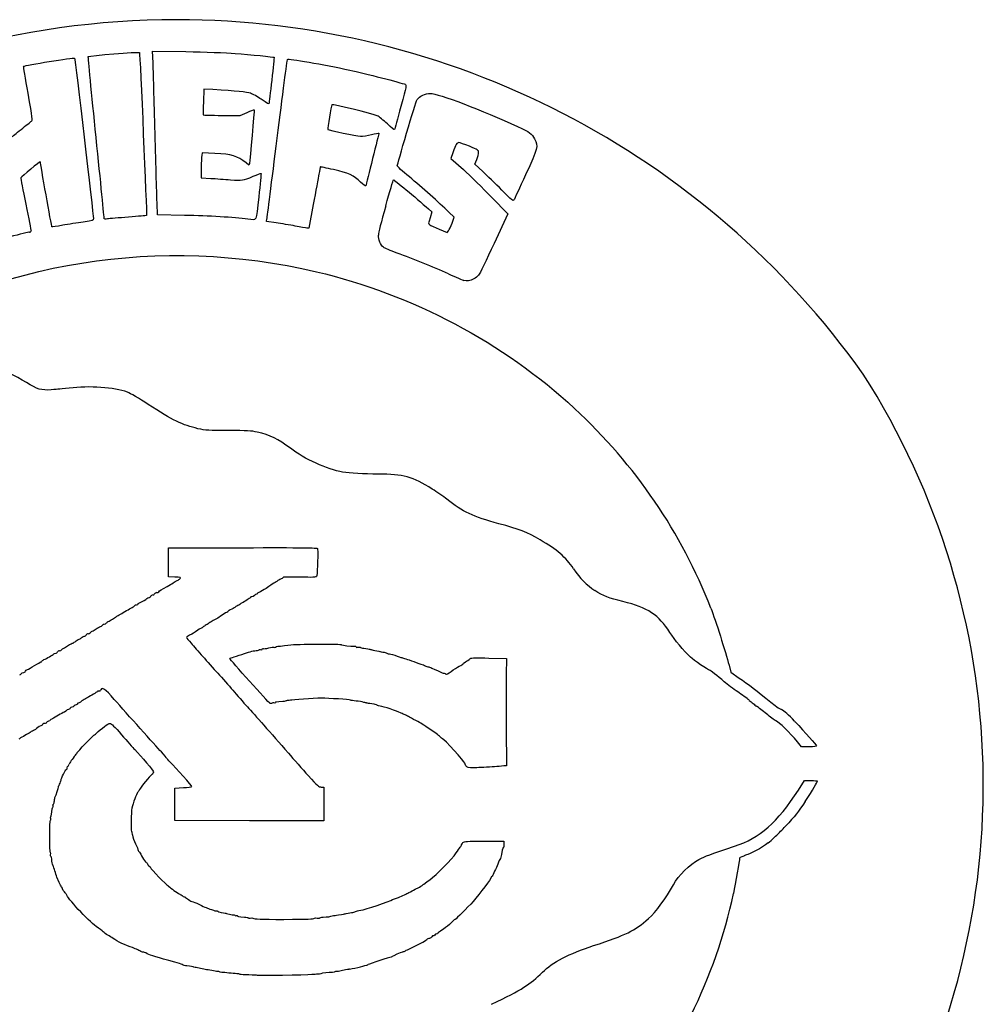
# Model space of a CAD drawing. Units: inches. Extents: x 0 to 16.9, y -9.8 to 6.2.
# Drawn here: x 6.9 to 16.9, y -4.1 to 6.2 of the extents above; entities that cross this region are included whole.
import ezdxf

# ---------------------------------------------------------------- set-up
doc = ezdxf.new("R2010")
doc.units = ezdxf.units.IN
doc.layers.get('0').update_dxf_attribs({"linetype": 'CONTINUOUS'})

msp = doc.modelspace()

# ---------------------------------------------------------------- linework, layer by layer
for p, q in [((8.255, 5.734), (8.25, 5.855)), ((8.25, 5.855), (8.597, 5.85)), ((8.783, 5.46), (8.778, 5.327)), ((8.876, 5.455), (8.783, 5.46)), ((8.969, 5.187), (9.16, 5.185)), ((9.16, 5.185), (9.232, 5.217)), ((8.767, 4.798), (8.761, 4.77)), ((8.897, 4.792), (8.767, 4.798)), ((11.371, 4.799), (11.351, 4.74)), ((11.351, 4.74), (11.48, 4.623)), ((11.6, 4.681), (11.619, 4.73)), ((8.756, 4.64), (8.756, 4.538)), ((9.252, 4.669), (9.222, 4.693)), ((9.256, 4.688), (9.252, 4.669)), ((11.681, 4.605), (11.6, 4.681)), ((8.756, 4.538), (8.854, 4.532)), ((9.354, 4.341), (9.354, 4.341)), ((11.775, 4.334), (11.941, 4.162)), ((8.301, 4.152), (8.297, 4.27)), ((9.92, 4.26), (9.875, 4.015)), ((11.118, 4.214), (11.152, 4.183)), ((8, 4.129), (8, 4.129)), ((8.583, 4.147), (8.301, 4.152)), ((9.435, 4.085), (9.439, 4.111)), ((11.152, 4.183), (11.134, 4.123)), ((11.385, 4.127), (11.329, 4.181)), ((11.363, 4.067), (11.385, 4.127)), ((11.941, 4.162), (11.799, 3.854)), ((9.534, 4.07), (9.435, 4.085)), ((9.875, 4.015), (9.854, 4.016)), ((11.229, 4.003), (11.312, 3.97)), ((11.312, 3.97), (11.326, 3.988)), ((11.638, 3.524), (11.638, 3.524)), ((8.416, 0.69), (9.19, 0.691)), ((8.416, 0.388), (8.416, 0.69)), ((8.482, 0.385), (8.416, 0.388)), ((11.745, -0.456), (11.927, -0.46)), ((11.927, -0.46), (11.925, -0.628)), ((14.241, -0.532), (14.259, -0.603)), ((14.259, -0.603), (14.347, -0.664)), ((14.923, -1.115), (14.924, -1.115)), ((11.925, -1.187), (11.928, -1.577)), ((14.994, -1.379), (14.952, -1.328)), ((15.074, -1.379), (14.994, -1.379)), ((14.963, -1.829), (15.027, -1.731)), ((15.027, -1.731), (15.093, -1.731)), ((8.483, -1.811), (8.57, -1.804)), ((8.483, -2.146), (8.483, -1.811)), ((10.002, -1.798), (10.029, -1.798)), ((10.029, -1.798), (10.029, -2.151)), ((9.256, -2.148), (8.483, -2.146)), ((10.029, -2.151), (9.256, -2.148)), ((11.696, -2.361), (11.902, -2.361)), ((11.902, -2.361), (11.902, -2.395)), ((7.28, -2.792), (7.255, -2.734)), ((9.905, -3.749), (9.905, -3.749))]:
    msp.add_line(p, q)
msp.add_lwpolyline([(15.848, -5.69, 0.278348), (15.635, 2.497, 0.243031), (8.5, 6.182, 0.282239), (0.72, 1.41, 0.166651), (0.095, -3.015, 0.351738), (8.092, -9.809, 0.263853)], format="xyb", close=True)
for centre, major_axis, ratio, start_param, end_param in [((9.335, 5.37), (0.0788, -0.0476), 0.123412, 1.046563, 2.651949), ((11.031, 5.269), (-0.432, -1.333), 0.028175, 5.595043, 6.196512), ((8.663, 4.094), (0.708, -0.019), 0.071986, 0.619713, 1.686423), ((6.973, 3.984), (0.0142, 0.0013), 0.781765, 4.601281, 6.210513), ((11.024, 3.615), (0.595, -0.239), 0.074043, 1.069188, 2.003454), ((11.351, 3.53), (0.136, -0.061), 0.012295, 4.533317, 6.149796), ((5.861, -3.242), (8.107, 3.509), 0.783085, 6.251326, 6.614266), ((12.912, 0.803), (0.268, -0.61), 0.619592, 4.998117, 5.524627), ((8.256, 0.211), (0.0149, 0.0071), 0.660857, 4.083754, 5.691286), ((8.285, 0.212), (0.0136, 0.0079), 0.639883, 0.823201, 2.471731), ((8.136, 0.143), (0.0587, 0.03), 0.192015, 4.374046, 5.781816), ((8.217, 0.186), (0.0127, 0.0086), 0.677069, 3.920004, 5.527296), ((8.245, 0.187), (0.0144, 0.0074), 0.632507, 0.879027, 2.529139), ((7.574, -0.216), (0.0136, 0.0079), 0.639522, 0.824539, 2.473371), ((7.545, -0.217), (0.0154, 0.0068), 0.655351, 4.113166, 5.719719), ((7.249, -0.393), (0.0127, 0.0086), 0.67771, 3.920265, 5.526544), ((7.277, -0.392), (0.0148, 0.0072), 0.627558, 0.905158, 2.555099), ((6.912, -0.595), (0.0159, 0.0062), 0.638596, 4.163966, 5.772917), ((7.698, -0.788), (0.0146, 0.0073), 0.630232, 4.033585, 5.683132), ((14.487, -0.922), (0.053, -0.0428), 0.048675, 4.017968, 5.622096), ((15.634, -2.176), (0.868, -1.186), 0.073621, 2.623507, 2.997521), ((7.532, -1.425), (-0.148, -0.149), 0.155501, 5.14432, 6.000588), ((14.864, -2.168), (-0.296, -0.433), 0.035003, 2.124852, 3.090689), ((7.111, -0.314), (-0.079, 1.795), 0.036306, 3.196382, 3.450747), ((14.766, -2.255), (-0.132, -0.132), 0.055251, 0.396967, 2.002388), ((13.531, -2.869), (0.21, 0.335), 0.216296, 3.772846, 5.012379), ((8.502, -1.822), (5.898, -0.027), 0.939292, 5.610159, 6.091317), ((9.899, -3.116), (0.228, -0.013), 0.146794, 5.292216, 6.001249), ((10.958, -3.451), (0.144, 0.07), 0.067465, 4.452214, 6.061668), ((10.351, -3.668), (0.147, 0.031), 0.082191, 4.316902, 5.903643)]:
    msp.add_ellipse(centre, major_axis=major_axis, ratio=ratio, start_param=start_param, end_param=end_param)
for points in [[(7.582, 5.799), (7.592, 5.81), (8.105, 5.85), (8.114, 5.841)], [(8.114, 5.841), (8.119, 5.835), (8.191, 4.15), (8.187, 4.146)], [(8.597, 5.85), (8.788, 5.847), (9.018, 5.839), (9.108, 5.832)], [(6.91, 5.698), (6.919, 5.708), (7.434, 5.79), (7.44, 5.783)], [(7.44, 5.783), (7.445, 5.778), (7.635, 4.147), (7.635, 4.115)], [(7.663, 4.957), (7.616, 5.418), (7.58, 5.797), (7.582, 5.799)], [(9.108, 5.832), (9.265, 5.82), (9.51, 5.795), (9.513, 5.791)], [(9.513, 5.791), (9.514, 5.79), (9.503, 5.684), (9.488, 5.555)], [(9.545, 4.95), (9.601, 5.398), (9.649, 5.767), (9.652, 5.77)], [(9.652, 5.77), (9.661, 5.78), (10.024, 5.718), (10.301, 5.658)], [(6.956, 5.417), (6.929, 5.57), (6.908, 5.697), (6.91, 5.698)], [(8.276, 5.001), (8.267, 5.338), (8.258, 5.668), (8.255, 5.734)], [(10.301, 5.658), (10.449, 5.626), (10.838, 5.526), (10.874, 5.511)], [(9.488, 5.555), (9.473, 5.426), (9.461, 5.317), (9.461, 5.314)], [(9.268, 5.417), (9.227, 5.43), (9.125, 5.44), (8.876, 5.455)], [(10.874, 5.511), (10.891, 5.504), (10.89, 5.5), (10.83, 5.278)], [(6.99, 5.127), (7.005, 5.138), (7.004, 5.147), (6.956, 5.417)], [(8.778, 5.327), (8.775, 5.254), (8.774, 5.193), (8.775, 5.192)], [(9.461, 5.314), (9.46, 5.301), (9.446, 5.308), (9.38, 5.355)], [(10.889, 5.001), (10.941, 5.18), (10.99, 5.338), (10.999, 5.351)], [(10.999, 5.351), (11.023, 5.387), (11.085, 5.416), (11.136, 5.416)], [(11.136, 5.416), (11.216, 5.416), (11.681, 5.239), (12.044, 5.071)], [(9.232, 5.217), (9.271, 5.235), (9.304, 5.248), (9.306, 5.246)], [(9.306, 5.246), (9.309, 5.243), (9.262, 4.72), (9.256, 4.688)], [(10.114, 5.297), (10.108, 5.291), (10.067, 5.045), (10.071, 5.042)], [(10.585, 5.182), (10.538, 5.204), (10.121, 5.306), (10.114, 5.297)], [(10.83, 5.278), (10.796, 5.153), (10.767, 5.046), (10.765, 5.04)], [(6.883, 5.04), (6.934, 5.082), (6.982, 5.121), (6.99, 5.127)], [(8.775, 5.192), (8.777, 5.19), (8.864, 5.188), (8.969, 5.187)], [(10.69, 5.098), (10.651, 5.136), (10.604, 5.173), (10.585, 5.182)], [(6.788, 4.968), (6.79, 4.966), (6.832, 4.999), (6.883, 5.04)], [(10.071, 5.042), (10.081, 5.032), (10.371, 4.971), (10.41, 4.971)], [(10.765, 5.04), (10.762, 5.034), (10.734, 5.056), (10.69, 5.098)], [(12.044, 5.071), (12.173, 5.012), (12.19, 4.999), (12.219, 4.943)], [(7.748, 4.113), (7.748, 4.117), (7.71, 4.497), (7.663, 4.957)], [(8.297, 4.27), (8.294, 4.335), (8.285, 4.664), (8.276, 5.001)], [(9.439, 4.111), (9.442, 4.125), (9.489, 4.503), (9.545, 4.95)], [(10.41, 4.971), (10.434, 4.971), (10.486, 4.979), (10.526, 4.988)], [(10.602, 5.003), (10.603, 5.001), (10.474, 4.479), (10.466, 4.454)], [(10.526, 4.988), (10.566, 4.998), (10.6, 5.004), (10.602, 5.003)], [(10.792, 4.664), (10.794, 4.67), (10.838, 4.821), (10.889, 5.001)], [(12.219, 4.943), (12.26, 4.865), (12.256, 4.851), (12.127, 4.57)], [(11.432, 4.904), (11.412, 4.904), (11.401, 4.886), (11.371, 4.799)], [(11.543, 4.866), (11.492, 4.887), (11.441, 4.904), (11.432, 4.904)], [(11.638, 4.803), (11.638, 4.826), (11.634, 4.829), (11.543, 4.866)], [(7.083, 4.705), (7.083, 4.712), (6.887, 4.549), (6.88, 4.536)], [(8.761, 4.77), (8.759, 4.755), (8.756, 4.697), (8.756, 4.64)], [(9.222, 4.693), (9.132, 4.766), (9.074, 4.784), (8.897, 4.792)], [(11.619, 4.73), (11.629, 4.756), (11.638, 4.789), (11.638, 4.803)], [(7.204, 4.028), (7.201, 4.031), (7.083, 4.691), (7.083, 4.705)], [(9.993, 4.651), (9.992, 4.649), (9.985, 4.616), (9.978, 4.577)], [(10.13, 4.623), (10.056, 4.64), (9.994, 4.652), (9.993, 4.651)], [(10.412, 4.494), (10.341, 4.563), (10.289, 4.587), (10.13, 4.623)], [(10.919, 4.547), (10.847, 4.606), (10.79, 4.659), (10.792, 4.664)], [(11.48, 4.623), (11.551, 4.559), (11.683, 4.428), (11.775, 4.334)], [(6.88, 4.536), (6.878, 4.533), (6.901, 4.41), (6.932, 4.263)], [(8.854, 4.532), (8.908, 4.529), (9, 4.522), (9.059, 4.518)], [(9.059, 4.518), (9.182, 4.508), (9.19, 4.509), (9.295, 4.554)], [(9.295, 4.554), (9.338, 4.573), (9.375, 4.586), (9.377, 4.584)], [(9.377, 4.584), (9.379, 4.582), (9.369, 4.473), (9.354, 4.341)], [(9.978, 4.577), (9.972, 4.538), (9.945, 4.395), (9.92, 4.26)], [(10.673, 4.248), (10.715, 4.393), (10.751, 4.515), (10.753, 4.517)], [(10.753, 4.517), (10.758, 4.522), (10.983, 4.335), (11.118, 4.214)], [(11.329, 4.181), (11.226, 4.28), (11.051, 4.437), (10.919, 4.547)], [(11.879, 4.41), (11.815, 4.476), (11.725, 4.563), (11.681, 4.605)], [(12.127, 4.57), (12.065, 4.435), (12.01, 4.317), (12.006, 4.308)], [(10.466, 4.454), (10.464, 4.449), (10.44, 4.467), (10.412, 4.494)], [(12.006, 4.308), (11.998, 4.293), (11.986, 4.302), (11.879, 4.41)], [(9.354, 4.341), (9.324, 4.07), (9.337, 4.096), (9.24, 4.108)], [(7.635, 4.115), (7.636, 4.093), (7.635, 4.093), (7.529, 4.078)], [(7.782, 4.11), (7.763, 4.107), (7.748, 4.108), (7.748, 4.113)], [(8, 4.129), (7.898, 4.121), (7.8, 4.113), (7.782, 4.11)], [(8.187, 4.146), (8.185, 4.144), (8.101, 4.137), (8, 4.129)], [(11.134, 4.123), (11.115, 4.063), (11.115, 4.063), (11.131, 4.049)], [(7.316, 4.044), (7.256, 4.033), (7.206, 4.026), (7.204, 4.028)], [(7.529, 4.078), (7.471, 4.07), (7.375, 4.055), (7.316, 4.044)], [(9.733, 4.036), (9.678, 4.047), (9.588, 4.062), (9.534, 4.07)], [(9.854, 4.016), (9.842, 4.016), (9.788, 4.026), (9.733, 4.036)], [(11.131, 4.049), (11.139, 4.042), (11.184, 4.021), (11.229, 4.003)], [(11.326, 3.988), (11.334, 3.998), (11.35, 4.034), (11.363, 4.067)], [(5.252, 2.809), (6.639, 3.672), (8.335, 3.943), (9.952, 3.561)], [(10.649, 3.815), (10.621, 3.838), (10.597, 3.897), (10.597, 3.943)], [(10.791, 3.755), (10.723, 3.78), (10.66, 3.807), (10.649, 3.815)], [(11.799, 3.854), (11.722, 3.685), (11.649, 3.537), (11.638, 3.524)], [(9.952, 3.561), (10.951, 3.325), (11.901, 2.822), (12.634, 2.14)], [(11.588, 3.486), (11.553, 3.467), (11.511, 3.46), (11.486, 3.469)], [(6.939, 2.408), (6.822, 2.482), (6.692, 2.538), (6.539, 2.582)], [(7.195, 2.333), (7.1, 2.324), (7.046, 2.34), (6.939, 2.408)], [(7.989, 2.309), (7.85, 2.359), (7.594, 2.377), (7.383, 2.351)], [(7.275, 2.339), (7.269, 2.339), (7.233, 2.337), (7.195, 2.333)], [(7.383, 2.351), (7.33, 2.344), (7.282, 2.339), (7.275, 2.339)], [(8.205, 2.182), (8.108, 2.246), (8.02, 2.297), (7.989, 2.309)], [(8.722, 1.929), (8.56, 1.966), (8.459, 2.015), (8.205, 2.182)], [(9.039, 1.909), (8.83, 1.909), (8.805, 1.911), (8.722, 1.929)], [(9.337, 1.893), (9.277, 1.907), (9.232, 1.909), (9.039, 1.909)], [(9.682, 1.725), (9.555, 1.823), (9.475, 1.862), (9.337, 1.893)], [(10.225, 1.478), (10.068, 1.504), (9.826, 1.614), (9.682, 1.725)], [(10.595, 1.457), (10.445, 1.457), (10.302, 1.465), (10.225, 1.478)], [(11.157, 1.301), (10.952, 1.429), (10.853, 1.456), (10.595, 1.457)], [(11.308, 1.195), (11.272, 1.224), (11.203, 1.272), (11.157, 1.301)], [(11.85, 0.941), (11.58, 1.014), (11.473, 1.064), (11.308, 1.195)], [(12.278, 0.773), (12.146, 0.849), (12.053, 0.886), (11.85, 0.941)], [(12.625, 0.472), (12.542, 0.595), (12.456, 0.669), (12.278, 0.773)], [(9.19, 0.691), (9.807, 0.693), (9.965, 0.691), (9.965, 0.683)], [(9.965, 0.683), (9.969, 0.579), (9.962, 0.402), (9.955, 0.393)], [(8.4, 0.287), (8.422, 0.299), (8.451, 0.316), (8.464, 0.325)], [(8.464, 0.325), (8.477, 0.334), (8.496, 0.345), (8.507, 0.35)], [(8.537, 0.37), (8.547, 0.382), (8.54, 0.383), (8.482, 0.385)], [(8.507, 0.35), (8.517, 0.354), (8.53, 0.364), (8.537, 0.37)], [(9.525, 0.329), (9.505, 0.32), (9.479, 0.303), (9.467, 0.293)], [(9.541, 0.341), (9.538, 0.338), (9.531, 0.333), (9.525, 0.329)], [(9.574, 0.36), (9.558, 0.352), (9.543, 0.344), (9.541, 0.341)], [(9.608, 0.382), (9.606, 0.378), (9.591, 0.368), (9.574, 0.36)], [(9.779, 0.385), (9.687, 0.387), (9.61, 0.385), (9.608, 0.382)], [(9.955, 0.393), (9.947, 0.382), (9.917, 0.381), (9.779, 0.385)], [(8.29, 0.224), (8.298, 0.224), (8.309, 0.228), (8.314, 0.233)], [(8.314, 0.233), (8.323, 0.244), (8.34, 0.254), (8.4, 0.287)], [(9.329, 0.207), (9.323, 0.207), (9.314, 0.201), (9.308, 0.194)], [(9.34, 0.214), (9.34, 0.21), (9.335, 0.207), (9.329, 0.207)], [(9.354, 0.226), (9.347, 0.224), (9.34, 0.218), (9.34, 0.214)], [(9.467, 0.293), (9.452, 0.28), (9.371, 0.232), (9.354, 0.226)], [(13.139, 0.131), (12.989, 0.167), (12.937, 0.188), (12.847, 0.246)], [(8.084, 0.098), (8.093, 0.098), (8.1, 0.102), (8.1, 0.106)], [(8.1, 0.106), (8.1, 0.11), (8.11, 0.117), (8.122, 0.123)], [(8.19, 0.164), (8.195, 0.17), (8.205, 0.174), (8.213, 0.174)], [(9.164, 0.108), (9.164, 0.104), (9.152, 0.096), (9.136, 0.089)], [(9.175, 0.114), (9.169, 0.114), (9.164, 0.111), (9.164, 0.108)], [(9.219, 0.14), (9.201, 0.126), (9.181, 0.114), (9.175, 0.114)], [(9.26, 0.165), (9.256, 0.165), (9.237, 0.153), (9.219, 0.14)], [(9.268, 0.173), (9.268, 0.168), (9.265, 0.165), (9.26, 0.165)], [(9.283, 0.181), (9.275, 0.181), (9.268, 0.178), (9.268, 0.173)], [(9.308, 0.194), (9.303, 0.187), (9.292, 0.181), (9.283, 0.181)], [(13.626, -0.19), (13.51, -0.006), (13.398, 0.067), (13.139, 0.131)], [(7.872, -0.027), (7.88, -0.022), (7.901, -0.01), (7.917, 0)], [(7.917, 0), (7.951, 0.021), (8.006, 0.054), (8.038, 0.071)], [(8.038, 0.071), (8.05, 0.077), (8.062, 0.086), (8.064, 0.09)], [(8.064, 0.09), (8.067, 0.095), (8.076, 0.098), (8.084, 0.098)], [(9.022, 0.019), (9.006, 0.013), (8.986, 0), (8.952, -0.025)], [(9.036, 0.03), (9.036, 0.027), (9.03, 0.022), (9.022, 0.019)], [(9.072, 0.052), (9.052, 0.043), (9.036, 0.033), (9.036, 0.03)], [(9.108, 0.073), (9.108, 0.07), (9.092, 0.061), (9.072, 0.052)], [(9.136, 0.089), (9.121, 0.083), (9.108, 0.075), (9.108, 0.073)], [(14.051, 0.063), (14.101, -0.064), (14.204, -0.39), (14.241, -0.532)], [(7.747, -0.103), (7.756, -0.103), (7.765, -0.099), (7.768, -0.094)], [(7.768, -0.094), (7.771, -0.089), (7.781, -0.082), (7.79, -0.077)], [(7.79, -0.077), (7.8, -0.073), (7.818, -0.062), (7.832, -0.053)], [(7.832, -0.053), (7.845, -0.044), (7.863, -0.032), (7.872, -0.027)], [(8.836, -0.095), (8.834, -0.098), (8.821, -0.105), (8.808, -0.112)], [(8.9, -0.056), (8.871, -0.071), (8.843, -0.088), (8.836, -0.095)], [(8.952, -0.025), (8.939, -0.034), (8.916, -0.048), (8.9, -0.056)], [(7.58, -0.204), (7.588, -0.204), (7.597, -0.2), (7.6, -0.195)], [(7.6, -0.195), (7.603, -0.19), (7.613, -0.182), (7.622, -0.178)], [(7.622, -0.178), (7.632, -0.174), (7.65, -0.163), (7.664, -0.153)], [(7.664, -0.153), (7.677, -0.144), (7.697, -0.133), (7.71, -0.128)], [(7.71, -0.128), (7.722, -0.123), (7.732, -0.115), (7.732, -0.111)], [(7.732, -0.111), (7.732, -0.107), (7.739, -0.103), (7.747, -0.103)], [(8.722, -0.165), (8.684, -0.192), (8.668, -0.203), (8.634, -0.219)], [(8.755, -0.146), (8.751, -0.146), (8.736, -0.154), (8.722, -0.165)], [(8.774, -0.135), (8.768, -0.141), (8.759, -0.146), (8.755, -0.146)], [(8.808, -0.112), (8.795, -0.119), (8.779, -0.129), (8.774, -0.135)], [(13.839, -0.446), (13.775, -0.386), (13.671, -0.261), (13.626, -0.19)], [(7.403, -0.308), (7.41, -0.305), (7.419, -0.301), (7.423, -0.3)], [(7.423, -0.3), (7.428, -0.298), (7.442, -0.289), (7.455, -0.279)], [(7.455, -0.279), (7.469, -0.27), (7.487, -0.259), (7.497, -0.255)], [(7.497, -0.255), (7.506, -0.251), (7.516, -0.243), (7.519, -0.238)], [(7.519, -0.238), (7.522, -0.233), (7.531, -0.229), (7.54, -0.229)], [(8.634, -0.219), (8.618, -0.227), (8.604, -0.237), (8.604, -0.242)], [(8.604, -0.242), (8.604, -0.247), (8.625, -0.274), (8.65, -0.302)], [(8.65, -0.302), (8.675, -0.33), (8.73, -0.392), (8.772, -0.44)], [(7.222, -0.414), (7.227, -0.409), (7.237, -0.405), (7.244, -0.405)], [(7.283, -0.38), (7.291, -0.38), (7.301, -0.376), (7.304, -0.371)], [(7.304, -0.371), (7.306, -0.366), (7.317, -0.358), (7.326, -0.354)], [(7.326, -0.354), (7.336, -0.35), (7.354, -0.339), (7.367, -0.33)], [(7.367, -0.33), (7.381, -0.321), (7.397, -0.311), (7.403, -0.308)], [(9.098, -0.444), (9.124, -0.436), (9.172, -0.421), (9.206, -0.409)], [(9.206, -0.409), (9.267, -0.388), (9.302, -0.38), (9.339, -0.377)], [(9.339, -0.377), (9.348, -0.377), (9.357, -0.373), (9.357, -0.37)], [(9.357, -0.37), (9.357, -0.366), (9.364, -0.365), (9.373, -0.368)], [(9.373, -0.368), (9.382, -0.371), (9.389, -0.37), (9.389, -0.364)], [(9.389, -0.364), (9.389, -0.358), (9.393, -0.356), (9.399, -0.358)], [(9.399, -0.358), (9.405, -0.361), (9.431, -0.358), (9.457, -0.351)], [(9.457, -0.351), (9.482, -0.345), (9.506, -0.342), (9.51, -0.344)], [(9.51, -0.344), (9.514, -0.347), (9.521, -0.345), (9.527, -0.342)], [(9.527, -0.342), (9.532, -0.338), (9.544, -0.335), (9.553, -0.334)], [(9.553, -0.334), (9.561, -0.333), (9.592, -0.33), (9.621, -0.327)], [(9.621, -0.327), (9.723, -0.314), (9.747, -0.313), (9.945, -0.313)], [(9.945, -0.313), (10.214, -0.313), (10.205, -0.313), (10.214, -0.319)], [(10.214, -0.319), (10.223, -0.325), (10.309, -0.334), (10.343, -0.332)], [(10.343, -0.332), (10.355, -0.332), (10.365, -0.335), (10.365, -0.34)], [(10.365, -0.34), (10.365, -0.345), (10.372, -0.347), (10.381, -0.344)], [(10.381, -0.344), (10.39, -0.341), (10.401, -0.341), (10.406, -0.344)], [(10.406, -0.344), (10.411, -0.348), (10.428, -0.352), (10.444, -0.354)], [(10.444, -0.354), (10.477, -0.358), (10.503, -0.362), (10.509, -0.365)], [(10.509, -0.365), (10.511, -0.365), (10.517, -0.367), (10.521, -0.368)], [(10.521, -0.368), (10.526, -0.369), (10.531, -0.371), (10.533, -0.372)], [(10.533, -0.372), (10.535, -0.372), (10.548, -0.375), (10.561, -0.377)], [(10.561, -0.377), (10.59, -0.382), (10.617, -0.387), (10.617, -0.389)], [(10.617, -0.389), (10.617, -0.39), (10.629, -0.392), (10.644, -0.394)], [(10.644, -0.394), (10.658, -0.396), (10.678, -0.402), (10.686, -0.406)], [(10.686, -0.406), (10.695, -0.411), (10.704, -0.414), (10.707, -0.411)], [(10.707, -0.411), (10.709, -0.409), (10.736, -0.417), (10.768, -0.428)], [(7.023, -0.534), (7.055, -0.514), (7.085, -0.497), (7.09, -0.497)], [(7.09, -0.497), (7.095, -0.497), (7.099, -0.494), (7.099, -0.49)], [(7.099, -0.49), (7.099, -0.486), (7.109, -0.478), (7.121, -0.473)], [(7.121, -0.473), (7.149, -0.462), (7.211, -0.425), (7.222, -0.414)], [(8.772, -0.44), (8.814, -0.488), (8.884, -0.567), (8.929, -0.615)], [(9.052, -0.461), (9.052, -0.459), (9.073, -0.451), (9.098, -0.444)], [(9.471, -0.928), (9.456, -0.922), (9.052, -0.472), (9.052, -0.461)], [(10.768, -0.428), (10.8, -0.44), (10.832, -0.451), (10.84, -0.452)], [(10.84, -0.452), (10.859, -0.456), (10.892, -0.467), (10.965, -0.494)], [(10.965, -0.494), (10.998, -0.506), (11.038, -0.52), (11.053, -0.524)], [(11.478, -0.515), (11.48, -0.512), (11.496, -0.5), (11.514, -0.489)], [(11.514, -0.489), (11.531, -0.478), (11.55, -0.465), (11.554, -0.46)], [(11.554, -0.46), (11.56, -0.455), (11.625, -0.453), (11.745, -0.456)], [(14.038, -0.582), (14.025, -0.582), (13.872, -0.477), (13.839, -0.446)], [(6.869, -0.631), (6.881, -0.626), (6.891, -0.618), (6.891, -0.614)], [(6.891, -0.614), (6.891, -0.61), (6.898, -0.607), (6.907, -0.607)], [(6.928, -0.594), (6.931, -0.588), (6.94, -0.579), (6.949, -0.577)], [(6.949, -0.577), (6.958, -0.574), (6.992, -0.554), (7.023, -0.534)], [(11.053, -0.524), (11.069, -0.529), (11.085, -0.536), (11.089, -0.541)], [(11.089, -0.541), (11.093, -0.545), (11.104, -0.548), (11.112, -0.548)], [(11.112, -0.548), (11.12, -0.548), (11.138, -0.554), (11.152, -0.56)], [(11.152, -0.56), (11.244, -0.603), (11.271, -0.615), (11.281, -0.615)], [(11.297, -0.623), (11.3, -0.628), (11.325, -0.616), (11.352, -0.596)], [(11.352, -0.596), (11.379, -0.576), (11.418, -0.552), (11.438, -0.541)], [(11.438, -0.541), (11.458, -0.53), (11.476, -0.519), (11.478, -0.515)], [(14.192, -0.704), (14.12, -0.641), (14.045, -0.583), (14.038, -0.582)], [(8.929, -0.615), (8.973, -0.664), (9.043, -0.743), (9.084, -0.792)], [(11.281, -0.615), (11.288, -0.615), (11.295, -0.619), (11.297, -0.623)], [(11.925, -0.628), (11.923, -0.72), (11.923, -0.972), (11.925, -1.187)], [(14.331, -0.808), (14.287, -0.779), (14.225, -0.732), (14.192, -0.704)], [(14.347, -0.664), (14.435, -0.725), (14.535, -0.801), (14.674, -0.914)], [(7.674, -0.806), (7.673, -0.81), (7.655, -0.821), (7.636, -0.832)], [(7.692, -0.8), (7.684, -0.8), (7.676, -0.803), (7.674, -0.806)], [(7.852, -0.886), (7.754, -0.775), (7.725, -0.755), (7.713, -0.787)], [(9.084, -0.792), (9.125, -0.84), (9.193, -0.917), (9.236, -0.964)], [(14.451, -0.896), (14.429, -0.877), (14.375, -0.837), (14.331, -0.808)], [(7.487, -0.921), (7.476, -0.924), (7.467, -0.93), (7.467, -0.935)], [(7.507, -0.909), (7.507, -0.913), (7.498, -0.918), (7.487, -0.921)], [(7.529, -0.893), (7.517, -0.898), (7.507, -0.906), (7.507, -0.909)], [(7.576, -0.868), (7.562, -0.877), (7.542, -0.888), (7.529, -0.893)], [(7.636, -0.832), (7.616, -0.843), (7.589, -0.859), (7.576, -0.868)], [(8.342, -1.433), (8.276, -1.362), (7.986, -1.039), (7.852, -0.886)], [(9.511, -0.922), (9.504, -0.919), (9.496, -0.921), (9.493, -0.926)], [(9.525, -0.921), (9.525, -0.925), (9.519, -0.925), (9.511, -0.922)], [(9.605, -0.909), (9.532, -0.913), (9.525, -0.914), (9.525, -0.921)], [(9.641, -0.9), (9.639, -0.904), (9.623, -0.907), (9.605, -0.909)], [(9.657, -0.898), (9.65, -0.895), (9.643, -0.896), (9.641, -0.9)], [(9.683, -0.896), (9.675, -0.899), (9.663, -0.9), (9.657, -0.898)], [(10.005, -0.874), (9.918, -0.874), (9.701, -0.889), (9.683, -0.896)], [(10.307, -0.895), (10.298, -0.889), (10.08, -0.874), (10.005, -0.874)], [(10.365, -0.904), (10.337, -0.902), (10.311, -0.897), (10.307, -0.895)], [(10.444, -0.917), (10.429, -0.912), (10.394, -0.906), (10.365, -0.904)], [(10.476, -0.924), (10.473, -0.925), (10.459, -0.921), (10.444, -0.917)], [(14.674, -0.914), (14.715, -0.947), (14.766, -0.983), (14.788, -0.994)], [(7.333, -1.018), (7.321, -1.023), (7.293, -1.038), (7.271, -1.052)], [(7.355, -1.002), (7.355, -1.005), (7.345, -1.012), (7.333, -1.018)], [(7.375, -0.99), (7.364, -0.993), (7.355, -0.998), (7.355, -1.002)], [(7.395, -0.976), (7.395, -0.981), (7.386, -0.987), (7.375, -0.99)], [(7.41, -0.968), (7.402, -0.968), (7.395, -0.971), (7.395, -0.976)], [(7.435, -0.955), (7.43, -0.962), (7.419, -0.968), (7.41, -0.968)], [(7.456, -0.943), (7.45, -0.943), (7.441, -0.948), (7.435, -0.955)], [(7.467, -0.935), (7.467, -0.939), (7.462, -0.943), (7.456, -0.943)], [(9.236, -0.964), (9.313, -1.048), (9.474, -1.231), (9.661, -1.445)], [(9.493, -0.926), (9.489, -0.931), (9.481, -0.932), (9.471, -0.928)], [(10.485, -0.926), (10.483, -0.924), (10.479, -0.924), (10.476, -0.924)], [(10.552, -0.937), (10.518, -0.933), (10.491, -0.928), (10.485, -0.926)], [(10.588, -0.949), (10.586, -0.945), (10.57, -0.94), (10.552, -0.937)], [(10.617, -0.958), (10.604, -0.957), (10.591, -0.952), (10.588, -0.949)], [(10.826, -1.025), (10.799, -1.01), (10.642, -0.959), (10.617, -0.958)], [(14.629, -1.037), (14.593, -1.007), (14.547, -0.971), (14.527, -0.957)], [(7.167, -1.114), (7.156, -1.117), (7.147, -1.123), (7.147, -1.128)], [(7.187, -1.103), (7.187, -1.106), (7.178, -1.111), (7.167, -1.114)], [(7.209, -1.087), (7.197, -1.093), (7.187, -1.1), (7.187, -1.103)], [(7.271, -1.052), (7.249, -1.066), (7.221, -1.081), (7.209, -1.087)], [(10.865, -1.043), (10.852, -1.038), (10.835, -1.029), (10.826, -1.025)], [(10.909, -1.065), (10.898, -1.059), (10.879, -1.049), (10.865, -1.043)], [(10.985, -1.107), (10.955, -1.09), (10.92, -1.071), (10.909, -1.065)], [(11.151, -1.209), (11.044, -1.137), (11.049, -1.14), (10.985, -1.107)], [(14.729, -1.109), (14.71, -1.1), (14.665, -1.068), (14.629, -1.037)], [(14.952, -1.328), (14.871, -1.23), (14.764, -1.125), (14.729, -1.109)], [(14.924, -1.115), (15.037, -1.234), (15.145, -1.355), (15.15, -1.369)], [(7.011, -1.211), (7, -1.216), (6.98, -1.227), (6.967, -1.236)], [(7.035, -1.196), (7.033, -1.199), (7.022, -1.206), (7.011, -1.211)], [(7.088, -1.161), (7.067, -1.171), (7.041, -1.188), (7.035, -1.196)], [(7.111, -1.145), (7.108, -1.15), (7.098, -1.157), (7.088, -1.161)], [(7.132, -1.136), (7.123, -1.136), (7.114, -1.14), (7.111, -1.145)], [(7.147, -1.128), (7.147, -1.132), (7.14, -1.136), (7.132, -1.136)], [(7.665, -1.24), (7.717, -1.19), (7.791, -1.136), (7.808, -1.136)], [(7.808, -1.136), (7.821, -1.136), (7.855, -1.17), (7.928, -1.255)], [(11.244, -1.279), (11.237, -1.27), (11.195, -1.239), (11.151, -1.209)], [(6.907, -1.271), (6.887, -1.282), (6.866, -1.295), (6.861, -1.301)], [(6.967, -1.236), (6.954, -1.245), (6.927, -1.261), (6.907, -1.271)], [(7.467, -1.44), (7.467, -1.433), (7.63, -1.262), (7.637, -1.262)], [(7.637, -1.262), (7.64, -1.261), (7.653, -1.252), (7.665, -1.24)], [(7.928, -1.255), (7.985, -1.321), (8.046, -1.39), (8.064, -1.408)], [(11.262, -1.295), (11.259, -1.295), (11.251, -1.288), (11.244, -1.279)], [(11.494, -1.551), (11.494, -1.534), (11.277, -1.295), (11.262, -1.295)], [(8.064, -1.408), (8.134, -1.478), (8.26, -1.629), (8.26, -1.642)], [(8.396, -1.497), (8.396, -1.493), (8.372, -1.465), (8.342, -1.433)], [(7.449, -1.466), (7.459, -1.455), (7.467, -1.443), (7.467, -1.44)], [(8.434, -1.54), (8.413, -1.519), (8.396, -1.5), (8.396, -1.497)], [(9.661, -1.445), (9.716, -1.509), (9.809, -1.614), (9.868, -1.679)], [(7.299, -1.727), (7.299, -1.708), (7.346, -1.614), (7.355, -1.614)], [(7.355, -1.614), (7.36, -1.614), (7.363, -1.606), (7.363, -1.597)], [(7.363, -1.597), (7.363, -1.588), (7.367, -1.58), (7.371, -1.58)], [(7.371, -1.58), (7.375, -1.58), (7.381, -1.572), (7.384, -1.561)], [(8.659, -1.794), (8.663, -1.79), (8.49, -1.595), (8.434, -1.54)], [(11.507, -1.576), (11.5, -1.565), (11.494, -1.554), (11.494, -1.551)], [(11.601, -1.597), (11.523, -1.597), (11.519, -1.596), (11.507, -1.576)], [(7.283, -1.769), (7.292, -1.752), (7.299, -1.733), (7.299, -1.727)], [(8.241, -1.669), (8.221, -1.682), (8.133, -1.791), (8.114, -1.824)], [(8.26, -1.642), (8.26, -1.649), (8.251, -1.661), (8.241, -1.669)], [(9.868, -1.679), (9.964, -1.786), (9.979, -1.798), (10.002, -1.798)], [(15.093, -1.731), (15.13, -1.731), (15.16, -1.733), (15.16, -1.736)], [(7.238, -1.901), (7.247, -1.887), (7.275, -1.798), (7.271, -1.798)], [(7.271, -1.798), (7.269, -1.798), (7.275, -1.785), (7.283, -1.769)], [(8.114, -1.824), (8.109, -1.835), (8.1, -1.848), (8.095, -1.854)], [(8.57, -1.804), (8.617, -1.8), (8.657, -1.796), (8.659, -1.794)], [(14.299, -2.414), (14.562, -2.327), (14.741, -2.17), (14.963, -1.829)], [(7.219, -1.975), (7.224, -1.971), (7.229, -1.956), (7.23, -1.94)], [(7.23, -1.94), (7.231, -1.925), (7.234, -1.907), (7.238, -1.901)], [(8.095, -1.854), (8.082, -1.869), (8.047, -1.964), (8.036, -2.016)], [(7.206, -2.023), (7.206, -2.015), (7.21, -2.008), (7.214, -2.008)], [(7.216, -1.994), (7.213, -1.986), (7.215, -1.977), (7.219, -1.975)], [(7.214, -2.008), (7.218, -2.008), (7.219, -2.002), (7.216, -1.994)], [(8.036, -2.016), (8.025, -2.062), (8.022, -2.244), (8.031, -2.259)], [(15.032, -1.949), (14.964, -2.054), (14.925, -2.103), (14.828, -2.206)], [(7.188, -2.482), (7.178, -2.476), (7.178, -2.142), (7.188, -2.142)], [(7.188, -2.142), (7.193, -2.142), (7.195, -2.136), (7.192, -2.129)], [(7.192, -2.129), (7.189, -2.122), (7.19, -2.111), (7.193, -2.106)], [(8.031, -2.259), (8.034, -2.264), (8.038, -2.282), (8.04, -2.299)], [(8.04, -2.299), (8.042, -2.317), (8.057, -2.357), (8.072, -2.388)], [(8.072, -2.388), (8.087, -2.419), (8.1, -2.45), (8.1, -2.457)], [(8.1, -2.457), (8.1, -2.464), (8.103, -2.469), (8.108, -2.469)], [(11.406, -2.483), (11.421, -2.46), (11.439, -2.433), (11.447, -2.424)], [(11.447, -2.424), (11.455, -2.415), (11.462, -2.404), (11.462, -2.398)], [(11.462, -2.398), (11.462, -2.393), (11.468, -2.383), (11.476, -2.375)], [(11.476, -2.375), (11.489, -2.363), (11.517, -2.361), (11.696, -2.361)], [(11.884, -2.455), (11.872, -2.529), (11.87, -2.54), (11.859, -2.553)], [(11.895, -2.428), (11.891, -2.428), (11.886, -2.44), (11.884, -2.455)], [(11.902, -2.395), (11.902, -2.413), (11.899, -2.428), (11.895, -2.428)], [(13.928, -2.552), (14.005, -2.512), (14.026, -2.504), (14.299, -2.414)], [(14.648, -2.379), (14.587, -2.426), (14.447, -2.503), (14.422, -2.503)], [(7.193, -2.52), (7.189, -2.52), (7.187, -2.512), (7.19, -2.503)], [(7.19, -2.503), (7.192, -2.494), (7.191, -2.485), (7.188, -2.482)], [(7.202, -2.547), (7.201, -2.532), (7.197, -2.52), (7.193, -2.52)], [(7.216, -2.616), (7.206, -2.596), (7.203, -2.582), (7.202, -2.547)], [(8.108, -2.469), (8.113, -2.469), (8.119, -2.476), (8.122, -2.484)], [(8.122, -2.484), (8.134, -2.513), (8.181, -2.587), (8.189, -2.587)], [(11.13, -2.764), (11.2, -2.714), (11.363, -2.548), (11.406, -2.483)], [(11.859, -2.553), (11.852, -2.561), (11.845, -2.576), (11.843, -2.588)], [(13.663, -2.814), (13.714, -2.719), (13.832, -2.602), (13.928, -2.552)], [(14.351, -2.537), (14.351, -2.557), (14.308, -2.805), (14.287, -2.905)], [(14.375, -2.524), (14.362, -2.527), (14.351, -2.533), (14.351, -2.537)], [(14.404, -2.511), (14.401, -2.515), (14.388, -2.521), (14.375, -2.524)], [(14.422, -2.503), (14.414, -2.503), (14.406, -2.507), (14.404, -2.511)], [(7.235, -2.671), (7.229, -2.65), (7.221, -2.626), (7.216, -2.616)], [(8.189, -2.587), (8.193, -2.587), (8.196, -2.592), (8.196, -2.597)], [(8.196, -2.597), (8.196, -2.603), (8.203, -2.613), (8.212, -2.619)], [(8.212, -2.619), (8.221, -2.624), (8.228, -2.633), (8.228, -2.636)], [(8.228, -2.636), (8.228, -2.649), (8.397, -2.822), (8.409, -2.822)], [(11.814, -2.655), (11.801, -2.68), (11.788, -2.707), (11.785, -2.715)], [(11.843, -2.588), (11.841, -2.599), (11.828, -2.629), (11.814, -2.655)], [(7.255, -2.734), (7.25, -2.72), (7.24, -2.692), (7.235, -2.671)], [(11.061, -2.813), (11.064, -2.811), (11.094, -2.788), (11.13, -2.764)], [(11.768, -2.736), (11.771, -2.748), (11.654, -2.905), (11.581, -2.987)], [(11.773, -2.73), (11.769, -2.73), (11.767, -2.733), (11.768, -2.736)], [(11.785, -2.715), (11.782, -2.724), (11.777, -2.73), (11.773, -2.73)], [(7.305, -2.837), (7.299, -2.831), (7.288, -2.811), (7.28, -2.792)], [(7.315, -2.859), (7.315, -2.853), (7.311, -2.843), (7.305, -2.837)], [(7.335, -2.889), (7.324, -2.878), (7.315, -2.865), (7.315, -2.859)], [(8.409, -2.822), (8.411, -2.822), (8.421, -2.83), (8.43, -2.839)], [(8.43, -2.839), (8.454, -2.862), (8.529, -2.914), (8.538, -2.914)], [(10.893, -2.906), (10.91, -2.896), (10.981, -2.86), (11.005, -2.849)], [(11.005, -2.849), (11.028, -2.838), (11.055, -2.821), (11.061, -2.813)], [(7.355, -2.915), (7.355, -2.912), (7.346, -2.9), (7.335, -2.889)], [(7.663, -3.247), (7.58, -3.188), (7.355, -2.945), (7.355, -2.915)], [(8.538, -2.914), (8.543, -2.914), (8.551, -2.92), (8.556, -2.927)], [(8.556, -2.927), (8.562, -2.933), (8.571, -2.939), (8.578, -2.939)], [(8.578, -2.939), (8.584, -2.939), (8.6, -2.949), (8.614, -2.96)], [(8.614, -2.96), (8.627, -2.972), (8.647, -2.984), (8.659, -2.987)], [(10.413, -3.079), (10.457, -3.073), (10.718, -2.987), (10.745, -2.969)], [(10.745, -2.969), (10.754, -2.963), (10.772, -2.956), (10.785, -2.953)], [(10.785, -2.953), (10.807, -2.948), (10.863, -2.924), (10.893, -2.906)], [(8.659, -2.987), (8.67, -2.99), (8.704, -3.003), (8.732, -3.017)], [(8.732, -3.017), (8.808, -3.054), (8.812, -3.055), (8.863, -3.073)], [(11.581, -2.987), (11.52, -3.055), (11.406, -3.17), (11.395, -3.174)], [(8.863, -3.073), (8.889, -3.082), (8.913, -3.088), (8.917, -3.086)], [(8.917, -3.086), (8.92, -3.084), (8.925, -3.085), (8.928, -3.089)], [(8.928, -3.089), (8.931, -3.096), (8.992, -3.111), (9.005, -3.109)], [(9.005, -3.109), (9.008, -3.109), (9.027, -3.114), (9.048, -3.12)], [(9.048, -3.12), (9.069, -3.127), (9.089, -3.13), (9.093, -3.128)], [(9.093, -3.128), (9.096, -3.125), (9.101, -3.128), (9.104, -3.132)], [(9.104, -3.132), (9.107, -3.136), (9.114, -3.138), (9.121, -3.135)], [(9.121, -3.135), (9.127, -3.132), (9.132, -3.134), (9.132, -3.138)], [(9.132, -3.138), (9.132, -3.145), (9.139, -3.146), (9.206, -3.15)], [(9.206, -3.15), (9.227, -3.151), (9.244, -3.155), (9.244, -3.159)], [(9.244, -3.159), (9.244, -3.162), (9.253, -3.164), (9.264, -3.161)], [(9.264, -3.161), (9.275, -3.158), (9.288, -3.158), (9.293, -3.162)], [(9.293, -3.162), (9.308, -3.172), (9.369, -3.174), (9.613, -3.174)], [(9.613, -3.174), (9.881, -3.173), (9.917, -3.172), (9.932, -3.162)], [(9.932, -3.162), (9.937, -3.16), (9.95, -3.158), (9.961, -3.161)], [(9.961, -3.161), (9.971, -3.164), (9.982, -3.163), (9.984, -3.16)], [(9.984, -3.16), (9.986, -3.156), (10.004, -3.152), (10.023, -3.151)], [(10.118, -3.138), (10.125, -3.135), (10.134, -3.132), (10.138, -3.134)], [(10.138, -3.134), (10.142, -3.135), (10.147, -3.135), (10.149, -3.133)], [(10.149, -3.133), (10.151, -3.132), (10.166, -3.13), (10.181, -3.128)], [(10.181, -3.128), (10.233, -3.12), (10.249, -3.117), (10.249, -3.116)], [(10.249, -3.116), (10.249, -3.115), (10.259, -3.113), (10.316, -3.104)], [(10.316, -3.104), (10.335, -3.102), (10.355, -3.097), (10.36, -3.093)], [(10.36, -3.093), (10.37, -3.087), (10.383, -3.083), (10.413, -3.079)], [(11.395, -3.174), (11.39, -3.176), (11.382, -3.182), (11.378, -3.187)], [(12.834, -3.447), (13.173, -3.337), (13.259, -3.294), (13.404, -3.166)], [(7.736, -3.304), (7.727, -3.295), (7.694, -3.269), (7.663, -3.247)], [(11.378, -3.187), (11.361, -3.208), (11.272, -3.28), (11.243, -3.296)], [(7.785, -3.338), (7.768, -3.328), (7.746, -3.313), (7.736, -3.304)], [(7.84, -3.372), (7.826, -3.362), (7.802, -3.347), (7.785, -3.338)], [(8.04, -3.468), (7.98, -3.449), (7.876, -3.4), (7.84, -3.372)], [(11.128, -3.372), (11.117, -3.375), (11.104, -3.381), (11.099, -3.385)], [(11.153, -3.354), (11.15, -3.361), (11.139, -3.369), (11.128, -3.372)], [(11.165, -3.346), (11.161, -3.344), (11.155, -3.347), (11.153, -3.354)], [(11.182, -3.338), (11.176, -3.345), (11.169, -3.349), (11.165, -3.346)], [(11.203, -3.326), (11.196, -3.326), (11.187, -3.331), (11.182, -3.338)], [(11.214, -3.319), (11.214, -3.323), (11.209, -3.326), (11.203, -3.326)], [(11.243, -3.296), (11.227, -3.305), (11.214, -3.316), (11.214, -3.319)], [(8.096, -3.491), (8.083, -3.484), (8.057, -3.474), (8.04, -3.468)], [(10.925, -3.479), (10.906, -3.488), (10.883, -3.499), (10.874, -3.504)], [(12.302, -3.724), (12.41, -3.617), (12.573, -3.532), (12.834, -3.447)], [(8.135, -3.511), (8.127, -3.507), (8.109, -3.498), (8.096, -3.491)], [(8.154, -3.515), (8.151, -3.517), (8.143, -3.516), (8.135, -3.511)], [(8.195, -3.531), (8.174, -3.52), (8.156, -3.513), (8.154, -3.515)], [(8.48, -3.619), (8.302, -3.572), (8.229, -3.549), (8.195, -3.531)], [(10.729, -3.566), (10.717, -3.568), (10.508, -3.636), (10.489, -3.644)], [(10.741, -3.561), (10.739, -3.562), (10.734, -3.566), (10.729, -3.566)], [(10.846, -3.515), (10.83, -3.518), (10.747, -3.555), (10.741, -3.561)], [(10.874, -3.504), (10.866, -3.508), (10.854, -3.514), (10.846, -3.515)], [(8.559, -3.645), (8.551, -3.64), (8.515, -3.629), (8.48, -3.619)], [(8.607, -3.658), (8.589, -3.656), (8.567, -3.65), (8.559, -3.645)], [(8.672, -3.669), (8.672, -3.667), (8.646, -3.663), (8.607, -3.658)], [(8.693, -3.673), (8.681, -3.671), (8.672, -3.669), (8.672, -3.669)], [(8.748, -3.686), (8.729, -3.68), (8.704, -3.674), (8.693, -3.673)], [(8.812, -3.699), (8.796, -3.697), (8.767, -3.691), (8.748, -3.686)], [(8.883, -3.711), (8.86, -3.706), (8.827, -3.7), (8.812, -3.699)], [(8.933, -3.715), (8.929, -3.717), (8.907, -3.715), (8.883, -3.711)], [(8.944, -3.719), (8.941, -3.715), (8.936, -3.713), (8.933, -3.715)], [(8.971, -3.726), (8.959, -3.727), (8.947, -3.723), (8.944, -3.719)], [(9.044, -3.732), (9.016, -3.728), (8.983, -3.726), (8.971, -3.726)], [(9.124, -3.74), (9.109, -3.739), (9.073, -3.735), (9.044, -3.732)], [(9.16, -3.746), (9.156, -3.743), (9.14, -3.74), (9.124, -3.74)], [(9.252, -3.752), (9.206, -3.751), (9.165, -3.749), (9.16, -3.746)], [(9.339, -3.757), (9.337, -3.756), (9.298, -3.753), (9.252, -3.752)], [(9.905, -3.749), (9.842, -3.754), (9.343, -3.762), (9.339, -3.757)], [(9.967, -3.745), (9.955, -3.745), (9.927, -3.747), (9.905, -3.749)], [(9.998, -3.74), (9.993, -3.742), (9.98, -3.745), (9.967, -3.745)], [(10.119, -3.727), (10.085, -3.725), (10.007, -3.734), (9.998, -3.74)], [(10.145, -3.719), (10.143, -3.724), (10.131, -3.727), (10.119, -3.727)], [(10.157, -3.716), (10.153, -3.713), (10.148, -3.715), (10.145, -3.719)], [(10.195, -3.712), (10.178, -3.717), (10.161, -3.718), (10.157, -3.716)], [(10.254, -3.7), (10.238, -3.702), (10.212, -3.707), (10.195, -3.712)], [(10.285, -3.694), (10.283, -3.696), (10.269, -3.698), (10.254, -3.7)], [(10.297, -3.691), (10.293, -3.692), (10.287, -3.693), (10.285, -3.694)], [(11.773, -4.057), (12.094, -3.902), (12.172, -3.853), (12.302, -3.724)]]:
    msp.add_open_spline(points, degree=3)
for points, knots in [([(6.932, 4.263), (6.962, 4.117), (6.987, 3.991), (6.987, 3.985), (6.987, 3.985), (6.987, 3.985), (6.987, 3.985)], [-1.000177, -1.000177, -1.000177, -1.000177, -0.000177, -0.000177, -0.000177, 0, 0, 0, 0]), ([(6.972, 3.973), (6.972, 3.973), (6.972, 3.973), (6.972, 3.973), (6.964, 3.973), (6.871, 3.951), (6.766, 3.923)], [-1.20899, -1.20899, -1.20899, -1.20899, -1.208753, -1.208753, -1.208753, -0.208753, -0.208753, -0.208753, -0.208753]), ([(11.638, 3.524), (11.627, 3.512), (11.605, 3.495), (11.589, 3.486), (11.589, 3.486), (11.589, 3.486), (11.588, 3.486)], [-1.002478, -1.002478, -1.002478, -1.002478, -0.00271, -0.00271, -0.00271, 0, 0, 0, 0]), ([(15.15, -1.369), (15.15, -1.369), (15.15, -1.37), (15.15, -1.37), (15.152, -1.376), (15.128, -1.379), (15.074, -1.379)], [-2.559725, -2.559725, -2.559725, -2.559725, -2.558887, -2.558887, -2.558887, -1.55904, -1.55904, -1.55904, -1.55904]), ([(11.928, -1.577), (11.922, -1.577), (11.916, -1.578), (11.91, -1.579), (11.907, -1.579), (11.905, -1.579), (11.902, -1.579), (11.87, -1.582), (11.837, -1.585), (11.805, -1.587), (11.737, -1.593), (11.645, -1.597), (11.601, -1.597)], [-1.012361, -1.012361, -1.012361, -1.012361, -1.010496, -1.010496, -1.010496, -1.009725, -1.009725, -1.009725, -1, -1, -1, 0, 0, 0, 0])]:
    msp.add_open_spline(points, degree=3, knots=knots)

doc.saveas('drawing.dxf')
